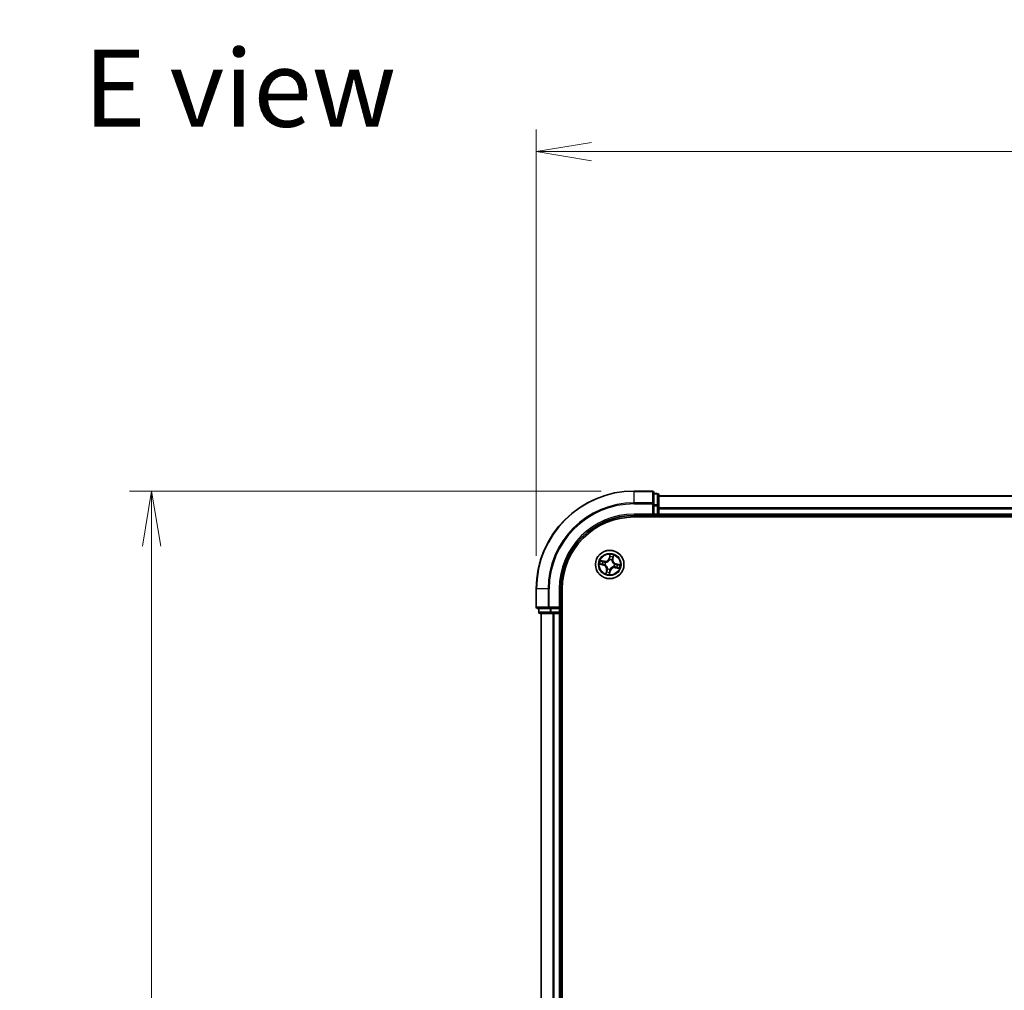
# Model space of a CAD drawing. Units: millimetres. Extents: x 0 to 5915, y 0 to 1264.
# Drawn here: x 638 to 839, y 846 to 1044 of the extents above; entities that cross this region are included whole.
import ezdxf

# ---------------------------------------------------------------- set-up
doc = ezdxf.new("R2010")
doc.units = ezdxf.units.MM
for name, color, linetype, lineweight in [('Dimension (ISO)', 7, 'Continuous', 18), ('Dimension (ISO) @ 1', 7, 'Continuous', 18), ('Symbol (ISO)', 7, 'Continuous', 18), ('Visible (ISO)', 7, 'Continuous', 35), ('Visible Narrow (ISO)', 7, 'Continuous', 25)]:
    doc.layers.add(name, color=color, linetype=linetype, lineweight=lineweight)
doc.styles.add('Note Text (TK)', font='MS PGothic.ttf')
doc.dimstyles.new('Default - Method 1b (TK)', dxfattribs={"dimscale": 0.5, "dimtxt": 2.5, "dimasz": 2.5, "dimexe": 1, "dimexo": 1.5, "dimgap": 1, "dimtad": 1, "dimrnd": 1e-08, "dimdsep": 46, "dimtxsty": 'Note Text (TK)', "dimblk": 'OPEN', "dimcen": 0.09, "dimdle": 5, "dimclrd": 100, "dimclre": 100, "dimclrt": 7, "dimadec": 1, "dimazin": 1, "dimtfac": 1, "dimtmove": 0, "dimatfit": 3, "dimldrblk": 'OPEN', "dimfxl": 0, "dimtolj": 1, "dimlwd": -1, "dimlwe": -1, "dimarcsym": 0})

# ---------------------------------------------------------------- blocks, each defined once
blk = doc.blocks.new('_Open')
at = {"color": 0, "linetype": 'ByBlock', "lineweight": -2}
for p, q in [((-1, 0.167), (0, 0)), ((-1, -0.167), (0, 0)), ((0, 0), (-1, 0))]:
    blk.add_line(p, q, dxfattribs=at)
blk = doc.blocks.new('*D47')
at = {"layer": 'Defpoints', "color": 0, "transparency": 16777216}
for p in [(763.11, 948.27), (664.64, 648.27), (763.11, 648.27)]:
    blk.add_point(p, dxfattribs=at)
at = {"layer": 'Dimension (ISO)', "color": 100, "transparency": 16777216}
for p, q in [((756.36, 948.27), (660.14, 948.27)), ((664.64, 937.02), (664.64, 659.52)), ((756.36, 648.27), (660.14, 648.27))]:
    blk.add_line(p, q, dxfattribs=at)
at = {"layer": 'Dimension (ISO)', "color": 100, "transparency": 16777216, "xscale": 11.25, "yscale": 11.25, "zscale": 11.25}
for p, rotation in [((664.64, 948.27), 90), ((664.64, 648.27), 270)]:
    blk.add_blockref('_Open', p, dxfattribs=dict(at, rotation=rotation))
at = {"layer": 'Dimension (ISO)', "color": 7, "transparency": 16777216, "insert": (654.51, 766.44), "char_height": 11.25, "attachment_point": 4, "rotation": 90, "style": 'Note Text (TK)'}
blk.add_mtext('\\A1;\\fMS PGothic|b0|i0;{\\H11.2050;300 ±0.5}', dxfattribs=at)
blk = doc.blocks.new('*D48')
at = {"layer": 'Defpoints', "color": 0, "transparency": 16777216}
for p in [(1043.11, 1017.55), (743.11, 928.27), (1043.11, 928.27)]:
    blk.add_point(p, dxfattribs=at)
at = {"layer": 'Dimension (ISO)', "color": 100, "transparency": 16777216}
for p, q in [((743.11, 935.02), (743.11, 1022.05)), ((1043.11, 935.02), (1043.11, 1022.05)), ((754.36, 1017.55), (1031.86, 1017.55))]:
    blk.add_line(p, q, dxfattribs=at)
at = {"layer": 'Dimension (ISO)', "color": 100, "transparency": 16777216, "xscale": 11.25, "yscale": 11.25, "zscale": 11.25, "rotation": 180}
blk.add_blockref('_Open', (743.11, 1017.55), dxfattribs=at)
at = {"layer": 'Dimension (ISO)', "color": 100, "transparency": 16777216, "xscale": 11.25, "yscale": 11.25, "zscale": 11.25}
blk.add_blockref('_Open', (1043.11, 1017.55), dxfattribs=at)
at = {"layer": 'Dimension (ISO)', "color": 7, "transparency": 16777216, "insert": (861.28, 1027.69), "char_height": 11.25, "attachment_point": 4, "style": 'Note Text (TK)'}
blk.add_mtext('\\A1;\\fMS PGothic|b0|i0;{\\H11.2050;300 ±0.5}', dxfattribs=at)

msp = doc.modelspace()

# ---------------------------------------------------------------- linework, layer by layer
at = {"layer": 'Visible (ISO)'}
for p, q in [((766.8139, 948.27321), (763.1139, 948.27321)), ((767.1139, 945.63269), (767.1139, 947.97321)), ((767.8139, 947.77321), (767.1139, 947.77321)), ((768.1139, 945.23184), (768.1139, 947.47321)), ((1018.1139, 947.27321), (768.1139, 947.27321)), ((767.1139, 945.23184), (767.1139, 945.63269)), ((767.1139, 945.23184), (767.1139, 943.57321)), ((768.1139, 944.8563), (768.1139, 945.23184)), ((768.1139, 944.63269), (768.1139, 944.8563)), ((768.1139, 943.57321), (768.1139, 944.63269)), ((763.1139, 943.27321), (767.1139, 943.27321)), ((763.1139, 942.97321), (1023.1139, 942.97321)), ((766.8139, 943.57321), (767.1139, 943.27321)), ((767.1139, 943.27321), (767.1139, 943.57321)), ((767.1139, 943.27321), (767.8139, 943.27321)), ((768.1139, 943.27321), (768.1139, 943.57321)), ((768.1139, 943.27321), (1018.1139, 943.27321)), ((768.1139, 942.97321), (768.1139, 943.27321)), ((743.1139, 928.27321), (743.1139, 924.57321)), ((748.1139, 924.27321), (748.1139, 928.27321)), ((748.4139, 668.27321), (748.4139, 928.27321)), ((743.4139, 924.27321), (745.75441, 924.27321)), ((743.6139, 924.27321), (743.6139, 923.57321)), ((745.75441, 924.27321), (746.15526, 924.27321)), ((747.8139, 924.27321), (746.15526, 924.27321)), ((748.1139, 924.27321), (747.8139, 924.57321)), ((747.8139, 924.27321), (748.1139, 924.27321)), ((748.1139, 923.57321), (748.1139, 924.27321)), ((743.9139, 923.27321), (746.15526, 923.27321)), ((744.1139, 923.27321), (744.1139, 673.27321)), ((746.15526, 923.27321), (746.5308, 923.27321)), ((746.5308, 923.27321), (746.75441, 923.27321)), ((746.75441, 923.27321), (747.8139, 923.27321)), ((747.8139, 923.27321), (748.1139, 923.27321)), ((748.1139, 673.27321), (748.1139, 923.27321)), ((748.1139, 923.27321), (748.4139, 923.27321))]:
    msp.add_line(p, q, dxfattribs=at)
msp.add_circle((758.1139, 933.27321), 2.9, dxfattribs=at)
for centre, radius, start, end in [((763.1139, 928.27321), 20, 90, 180), ((766.8139, 947.97321), 0.3, 0, 90), ((767.8139, 947.47321), 0.3, 0, 90), ((763.1139, 928.27321), 15, 90, 180), ((763.1139, 928.27321), 14.7, 90, 180), ((767.8139, 943.57321), 0.3, 270, 0), ((743.4139, 924.57321), 0.3, 180, 270), ((743.9139, 923.57321), 0.3, 180, 270), ((747.8139, 923.57321), 0.3, 270, 0)]:
    msp.add_arc(centre, radius, start, end, dxfattribs=at)
at = {"layer": 'Visible Narrow (ISO)'}
for p, q in [((763.1139, 948.20367), (763.1139, 948.27321)), ((763.1139, 948.20367), (766.8139, 948.20367)), ((763.1139, 945.86316), (763.1139, 948.20367)), ((766.8139, 948.20367), (766.8139, 948.27321)), ((766.8139, 948.20367), (766.8139, 945.86316)), ((767.1139, 947.70367), (767.8139, 947.70367)), ((767.8139, 947.70367), (767.8139, 947.77321)), ((767.8139, 947.70367), (767.8139, 945.46231)), ((768.1139, 947.20367), (1018.1139, 947.20367)), ((766.8139, 945.86316), (763.1139, 945.86316)), ((763.1139, 945.86316), (763.1139, 945.63269)), ((763.1139, 945.63269), (766.8139, 945.63269)), ((766.8139, 945.63269), (766.8139, 945.86316)), ((766.8139, 945.63269), (766.8139, 943.57321)), ((766.8139, 945.63269), (767.1139, 945.63269)), ((767.8139, 945.46231), (767.1139, 945.46231)), ((767.1139, 945.23184), (767.8139, 945.23184)), ((767.8139, 945.23184), (767.8139, 945.46231)), ((767.8139, 945.23184), (767.8139, 943.57321)), ((767.8139, 945.23184), (768.1139, 945.23184)), ((1018.1139, 944.86316), (768.1139, 944.86316)), ((768.1139, 944.63269), (1018.1139, 944.63269)), ((763.1139, 943.57321), (763.1139, 943.27321)), ((766.8139, 943.57321), (763.1139, 943.57321)), ((767.8139, 943.57321), (767.1139, 943.57321)), ((767.8139, 943.27321), (767.8139, 943.57321)), ((767.8139, 943.57321), (768.1139, 943.57321)), ((767.8139, 943.27321), (767.8139, 942.97321)), ((1018.1139, 943.57321), (768.1139, 943.57321)), ((756.98369, 933.93004), (756.21878, 934.08092)), ((758.15823, 935.33279), (757.98075, 934.57362)), ((758.02925, 934.56228), (757.98075, 934.57362)), ((758.02925, 934.56228), (758.14083, 935.03954)), ((758.02925, 934.56228), (758.09999, 934.54574)), ((758.07119, 934.21973), (758.07023, 934.24102)), ((758.55222, 934.13717), (758.54258, 934.11816)), ((758.72186, 934.41305), (758.65059, 934.42711)), ((758.81671, 934.89392), (758.72186, 934.41305)), ((758.72186, 934.41305), (758.77073, 934.40342)), ((758.77073, 934.40342), (758.92161, 935.16832)), ((756.05431, 933.31754), (756.81348, 933.14006)), ((756.82482, 933.18856), (756.34756, 933.30014)), ((756.49318, 933.97602), (756.97405, 933.88117)), ((756.82482, 933.18856), (756.81348, 933.14006)), ((756.82482, 933.18856), (756.84136, 933.2593)), ((756.97405, 933.88117), (756.95999, 933.8099)), ((756.97405, 933.88117), (756.98369, 933.93004)), ((757.16738, 933.2305), (757.14608, 933.22954)), ((757.24993, 933.71153), (757.26894, 933.70189)), ((757.45707, 932.143), (757.30618, 931.37809)), ((757.41108, 931.65249), (757.50593, 932.13336)), ((757.50593, 932.13336), (757.45707, 932.143)), ((757.50593, 932.13336), (757.5772, 932.1193)), ((757.67557, 932.40924), (757.68521, 932.42825)), ((758.1566, 932.32668), (758.15756, 932.30539)), ((758.97786, 932.83488), (758.95886, 932.84452)), ((759.06042, 933.31591), (759.08171, 933.31687)), ((759.25375, 932.66524), (759.24411, 932.61637)), ((759.24411, 932.61637), (760.00901, 932.46549)), ((759.25375, 932.66524), (759.2678, 932.73651)), ((759.73461, 932.57039), (759.25375, 932.66524)), ((759.40297, 933.35785), (759.38643, 933.28711)), ((759.40297, 933.35785), (759.41431, 933.40635)), ((759.40297, 933.35785), (759.88023, 933.24627)), ((760.17348, 933.22887), (759.41431, 933.40635)), ((758.06956, 931.21362), (758.24704, 931.97279)), ((758.19854, 931.98413), (758.08696, 931.50687)), ((758.19854, 931.98413), (758.12781, 932.00067)), ((758.19854, 931.98413), (758.24704, 931.97279)), ((743.18343, 928.27321), (743.1139, 928.27321)), ((743.18343, 924.57321), (743.18343, 928.27321)), ((745.52394, 928.27321), (743.18343, 928.27321)), ((745.52394, 928.27321), (745.52394, 924.57321)), ((745.52394, 928.27321), (745.75441, 928.27321)), ((745.75441, 924.57321), (745.75441, 928.27321)), ((747.8139, 928.27321), (748.1139, 928.27321)), ((747.8139, 928.27321), (747.8139, 924.57321)), ((743.1139, 924.57321), (743.18343, 924.57321)), ((745.52394, 924.57321), (743.18343, 924.57321)), ((743.68343, 923.57321), (743.68343, 924.27321)), ((745.52394, 924.57321), (745.75441, 924.57321)), ((747.8139, 924.57321), (745.75441, 924.57321)), ((745.75441, 924.27321), (745.75441, 924.57321)), ((745.9248, 924.27321), (745.9248, 923.57321)), ((746.15526, 923.57321), (746.15526, 924.27321)), ((747.8139, 924.27321), (747.8139, 923.57321)), ((743.6139, 923.57321), (743.68343, 923.57321)), ((745.9248, 923.57321), (743.68343, 923.57321)), ((744.18343, 673.27321), (744.18343, 923.27321)), ((745.9248, 923.57321), (746.15526, 923.57321)), ((747.8139, 923.57321), (746.15526, 923.57321)), ((746.15526, 923.27321), (746.15526, 923.57321)), ((746.52394, 923.27321), (746.52394, 673.27321)), ((746.75441, 673.27321), (746.75441, 923.27321)), ((747.8139, 923.57321), (748.1139, 923.57321)), ((747.8139, 923.27321), (747.8139, 923.57321)), ((747.8139, 923.27321), (747.8139, 673.27321)), ((748.4139, 923.57321), (748.1139, 923.57321))]:
    msp.add_line(p, q, dxfattribs=at)
for radius in [2.86769, 2.30915, 2.14146]:
    msp.add_circle((758.1139, 933.27321), radius, dxfattribs=at)
for centre, radius, start, end in [((763.1139, 928.27321), 19.93047, 90, 180), ((763.1139, 928.27321), 17.58995, 90, 180), ((763.1139, 928.27321), 17.35949, 90, 180), ((763.1139, 928.27321), 15.3, 90, 180), ((758.1139, 933.27321), 2.06006, 156.9159237, 178.7667603), ((757.14899, 934.76807), 0.90399, 258.841342, 346.841342), ((757.14899, 934.76807), 0.85418, 258.841342, 346.841342), ((758.1139, 933.27321), 0.9688, 63.099386, 92.5832979), ((758.1139, 933.27321), 0.94748, 63.099386, 92.5832979), ((758.1139, 933.27321), 2.06006, 66.9159237, 88.7667603), ((758.1139, 933.27321), 1.61218, 67.5338211, 88.1488628), ((759.60876, 934.23811), 0.90399, 168.841342, 256.841342), ((759.60876, 934.23811), 0.85418, 168.841342, 256.841342), ((758.1139, 933.27321), 1.61218, 157.5338211, 178.1488628), ((756.61903, 932.3083), 0.85418, 348.841342, 76.841342), ((756.61903, 932.3083), 0.90399, 348.841342, 76.841342), ((758.1139, 933.27321), 0.9688, 153.099386, 182.5832979), ((758.1139, 933.27321), 0.94748, 153.099386, 182.5832979), ((758.1139, 933.27321), 0.9688, 243.099386, 272.5832979), ((758.1139, 933.27321), 0.94748, 243.099386, 272.5832979), ((759.0788, 931.77834), 0.90399, 78.841342, 166.841342), ((759.0788, 931.77834), 0.85418, 78.841342, 166.841342), ((758.1139, 933.27321), 0.94748, 333.099386, 2.5832979), ((758.1139, 933.27321), 0.9688, 333.099386, 2.5832979), ((758.1139, 933.27321), 1.61218, 337.5338211, 358.1488628), ((758.1139, 933.27321), 2.06006, 336.9159237, 358.7667603), ((758.1139, 933.27321), 2.06006, 246.9159237, 268.7667603), ((758.1139, 933.27321), 1.61218, 247.5338211, 268.1488628)]:
    msp.add_arc(centre, radius, start, end, dxfattribs=at)
for centre, major_axis, ratio, start_param, end_param in [((766.8139, 947.97321), (0.3, 0), 0.76822128, 0, 1.570796327), ((767.8139, 947.47321), (0.3, 0), 0.76822128, 0, 1.570796327), ((766.8139, 945.63269), (0.3, 0), 0.76822128, 0, 1.570796327), ((767.8139, 945.23184), (0.3, 0), 0.76822128, 0, 1.570796327), ((758.07225, 934.19628), (-0.04616, 0.01921), 0.876846415, 5.103283132, 6.100893958), ((758.07225, 934.19628), (-0.04351, 0.02463), 0.410701226, 4.964497834, 6.187449516), ((758.14849, 934.5344), (-0.04993, 0.00262), 0.895720538, 4.734837657, 6.085883608), ((758.16453, 934.83977), (-0.04993, 0.00262), 0.895740182, 4.730442692, 6.085865813), ((758.18933, 935.0282), (-0.04926, 0.00857), 0.548506655, 4.783578405, 6.178760573), ((758.53196, 934.09723), (0.04979, 0.00453), 0.410701227, 0.095735791, 1.318687473), ((758.53196, 934.09723), (0.04998, -0.00151), 0.876846413, 0.18229136, 1.179902186), ((758.60172, 934.43675), (0.04658, -0.01817), 0.895720538, 0.197301699, 1.54834765), ((758.71285, 934.72164), (0.04658, -0.01817), 0.895740182, 0.197319494, 1.552742616), ((758.76784, 934.90356), (0.04842, -0.01248), 0.548506655, 0.104424734, 1.499606902), ((756.3589, 933.34864), (-0.00857, -0.04926), 0.548506655, 4.783578405, 6.178760573), ((756.48354, 933.92715), (0.01248, 0.04842), 0.548506655, 0.104424734, 1.499606902), ((756.54733, 933.32384), (-0.00262, -0.04993), 0.895740182, 4.730442692, 6.085865813), ((756.66547, 933.87216), (0.01817, 0.04658), 0.895740182, 0.197319494, 1.552742616), ((756.8527, 933.3078), (-0.00262, -0.04993), 0.895720538, 4.734837657, 6.085883608), ((756.95035, 933.76103), (0.01817, 0.04658), 0.895720538, 0.197301699, 1.54834765), ((757.19083, 933.23156), (-0.01921, -0.04616), 0.876846415, 5.103283132, 6.100893958), ((757.19083, 933.23156), (-0.02463, -0.04351), 0.410701226, 4.964497834, 6.187449516), ((757.28987, 933.69127), (0.00151, 0.04998), 0.876846413, 0.18229136, 1.179902186), ((757.28987, 933.69127), (-0.00453, 0.04979), 0.410701227, 0.095735791, 1.318687473), ((757.62607, 932.10966), (-0.04658, 0.01817), 0.895720538, 0.197301699, 1.54834765), ((757.69583, 932.44918), (-0.04998, 0.00151), 0.876846413, 0.18229136, 1.179902186), ((757.69583, 932.44918), (-0.04979, -0.00453), 0.410701227, 0.095735791, 1.318687473), ((758.15554, 932.35013), (0.04351, -0.02463), 0.410701226, 4.964497834, 6.187449516), ((758.15554, 932.35013), (0.04616, -0.01921), 0.876846415, 5.103283132, 6.100893958), ((758.93792, 932.85514), (0.00453, -0.04979), 0.410701227, 0.095735791, 1.318687473), ((758.93792, 932.85514), (-0.00151, -0.04998), 0.876846413, 0.18229136, 1.179902186), ((759.03697, 933.31485), (0.02463, 0.04351), 0.410701226, 4.964497834, 6.187449516), ((759.03697, 933.31485), (0.01921, 0.04616), 0.876846415, 5.103283132, 6.100893958), ((759.27744, 932.78538), (-0.01817, -0.04658), 0.895720538, 0.197301699, 1.54834765), ((759.37509, 933.23861), (0.00262, 0.04993), 0.895720538, 4.734837657, 6.085883608), ((759.56233, 932.67425), (-0.01817, -0.04658), 0.895740182, 0.197319494, 1.552742616), ((759.68047, 933.22257), (0.00262, 0.04993), 0.895740182, 4.730442692, 6.085865813), ((759.74425, 932.61926), (-0.01248, -0.04842), 0.548506655, 0.104424734, 1.499606902), ((759.86889, 933.19777), (0.00857, 0.04926), 0.548506655, 4.783578405, 6.178760573), ((757.45995, 931.64285), (-0.04842, 0.01248), 0.548506655, 0.104424734, 1.499606902), ((757.51494, 931.82478), (-0.04658, 0.01817), 0.895740182, 0.197319494, 1.552742616), ((758.03846, 931.51821), (0.04926, -0.00857), 0.548506655, 4.783578405, 6.178760573), ((758.06327, 931.70664), (0.04993, -0.00262), 0.895740182, 4.730442692, 6.085865813), ((758.0793, 932.01201), (0.04993, -0.00262), 0.895720538, 4.734837657, 6.085883608), ((743.4139, 924.57321), (0, -0.3), 0.76822128, 4.71238898, 6.283185307), ((745.75441, 924.57321), (0, -0.3), 0.76822128, 4.71238898, 6.283185307), ((743.9139, 923.57321), (0, -0.3), 0.76822128, 4.71238898, 6.283185307), ((746.15526, 923.57321), (0, -0.3), 0.76822128, 4.71238898, 6.283185307)]:
    msp.add_ellipse(centre, major_axis=major_axis, ratio=ratio, start_param=start_param, end_param=end_param, dxfattribs=at)
for points, knots in [([(756.49318, 933.97602), (756.47037, 933.98121), (756.44693, 933.98826), (756.38555, 934.00927), (756.34754, 934.02473), (756.27894, 934.05408), (756.24871, 934.06757), (756.21878, 934.08092)], [-0.03205597372, -0.03205597372, -0.03205597372, -0.03205597372, -0.02365018994, -0.02365018994, -0.0102009359, -0.0102009359, 0.00033832945, 0.00033832945, 0.00033832945, 0.00033832945]), ([(756.21878, 934.08092), (756.24443, 934.06162), (756.27033, 934.0421), (756.32936, 934.00013), (756.36226, 933.9784), (756.41631, 933.95099), (756.4372, 933.94244), (756.45794, 933.93742)], [-0.00033832945, -0.00033832945, -0.00033832945, -0.00033832945, 0.0102009359, 0.0102009359, 0.02365018994, 0.02365018994, 0.03205597372, 0.03205597372, 0.03205597372, 0.03205597372]), ([(757.26894, 933.70189), (757.28556, 933.70359), (757.30223, 933.70571), (757.40378, 933.7212), (757.4899, 933.74528), (757.62831, 933.80534), (757.6811, 933.83351), (757.73131, 933.86592), (757.78152, 933.89833), (757.82893, 933.93484), (757.94066, 934.03624), (757.99807, 934.10479), (758.054, 934.19096), (758.0628, 934.20528), (758.07119, 934.21973)], [-0.1748660129, -0.1748660129, -0.1748660129, -0.1748660129, -0.1694049504, -0.1694049504, -0.1416740768, -0.1416740768, -0.1243422808, -0.1243422808, -0.1243422808, -0.1070104848, -0.1070104848, -0.0792796113, -0.0792796113, -0.0738185488, -0.0738185488, -0.0738185488, -0.0738185488]), ([(758.0299, 934.2225), (758.02213, 934.20871), (758.014, 934.19504), (757.96231, 934.11285), (757.90949, 934.04755), (757.80689, 933.95203), (757.76337, 933.91796), (757.71703, 933.88805), (757.67069, 933.85814), (757.62172, 933.83251), (757.49243, 933.77834), (757.41117, 933.7571), (757.31498, 933.74385), (757.29918, 933.74206), (757.28341, 933.74066)], [0.0738185488, 0.0738185488, 0.0738185488, 0.0738185488, 0.0792796113, 0.0792796113, 0.1070104848, 0.1070104848, 0.1243422808, 0.1243422808, 0.1243422808, 0.1416740768, 0.1416740768, 0.1694049504, 0.1694049504, 0.1748660128, 0.1748660128, 0.1748660128, 0.1748660128]), ([(758.09999, 934.54574), (758.09696, 934.47643), (758.08676, 934.40734), (758.05835, 934.29976), (758.04569, 934.26127), (758.0299, 934.2225)], [0, 0, 0, 0, 0.04912062725, 0.04912062725, 0.07646536039, 0.07646536039, 0.07646536039, 0.07646536039]), ([(758.07023, 934.24102), (758.08796, 934.28151), (758.10218, 934.32171), (758.13418, 934.43417), (758.14583, 934.50648), (758.14972, 934.57917)], [-0.07646536035, -0.07646536035, -0.07646536035, -0.07646536035, -0.04912062725, -0.04912062725, 0, 0, 0, 0]), ([(758.11603, 934.85111), (758.11335, 934.80022), (758.11068, 934.74933), (758.10533, 934.64754), (758.10266, 934.59664), (758.09999, 934.54574)], [0, 0, 0, 0, 0.03438992711, 0.03438992711, 0.06877985423, 0.06877985423, 0.06877985423, 0.06877985423]), ([(758.14083, 935.03954), (758.13391, 934.99975), (758.12824, 934.96329), (758.11986, 934.89969), (758.11715, 934.87256), (758.11603, 934.85111)], [0, 0, 0, 0, 0.01449142296, 0.01449142296, 0.02898284593, 0.02898284593, 0.02898284593, 0.02898284593]), ([(758.15823, 935.33279), (758.15811, 935.3059), (758.15797, 935.27879), (758.15718, 935.22586), (758.15654, 935.20006), (758.15405, 935.14582), (758.15206, 935.11743), (758.1467, 935.07257), (758.14413, 935.05573), (758.14083, 935.03954)], [-0.03239430317, -0.03239430317, -0.03239430317, -0.03239430317, -0.02374498793, -0.02374498793, -0.01542850005, -0.01542850005, -0.00593403848, -0.00593403848, 0, 0, 0, 0]), ([(758.14972, 934.57917), (758.15244, 934.63007), (758.15515, 934.68097), (758.16057, 934.78275), (758.16327, 934.83365), (758.16597, 934.88454)], [-0.06877985423, -0.06877985423, -0.06877985423, -0.06877985423, -0.03438992711, -0.03438992711, 0, 0, 0, 0]), ([(758.19052, 935.05576), (758.19332, 935.07057), (758.19453, 935.08615), (758.19483, 935.12797), (758.19226, 935.15473), (758.18481, 935.20614), (758.18021, 935.2307), (758.16983, 935.28118), (758.164, 935.30709), (758.15823, 935.33279)], [0, 0, 0, 0, 0.00593403848, 0.00593403848, 0.01542850005, 0.01542850005, 0.02374498793, 0.02374498793, 0.03239430317, 0.03239430317, 0.03239430317, 0.03239430317]), ([(758.16597, 934.88454), (758.16705, 934.90403), (758.16973, 934.92869), (758.17804, 934.98648), (758.18367, 935.01961), (758.19052, 935.05576)], [-0.02898284593, -0.02898284593, -0.02898284593, -0.02898284593, -0.01449142296, -0.01449142296, 0, 0, 0, 0]), ([(758.54258, 934.11816), (758.54428, 934.10154), (758.5464, 934.08487), (758.56189, 933.98332), (758.58597, 933.89721), (758.64603, 933.75879), (758.6742, 933.706), (758.70661, 933.65579), (758.73902, 933.60558), (758.77553, 933.55817), (758.87693, 933.44644), (758.94549, 933.38903), (759.03165, 933.3331), (759.04597, 933.32431), (759.06042, 933.31591)], [-0.1748660129, -0.1748660129, -0.1748660129, -0.1748660129, -0.1694049504, -0.1694049504, -0.1416740768, -0.1416740768, -0.1243422808, -0.1243422808, -0.1243422808, -0.1070104848, -0.1070104848, -0.0792796113, -0.0792796113, -0.0738185488, -0.0738185488, -0.0738185488, -0.0738185488]), ([(758.61904, 934.47806), (758.59264, 934.41021), (758.57348, 934.33952), (758.55634, 934.22386), (758.55274, 934.18138), (758.55222, 934.13717)], [-0.09824125451, -0.09824125451, -0.09824125451, -0.09824125451, -0.04912062725, -0.04912062725, -0.02177589412, -0.02177589412, -0.02177589412, -0.02177589412]), ([(758.58135, 934.10369), (758.58293, 934.14552), (758.58724, 934.18581), (758.60565, 934.29555), (758.62481, 934.3627), (758.65059, 934.42711)], [0.02177589412, 0.02177589412, 0.02177589412, 0.02177589412, 0.04912062725, 0.04912062725, 0.09824125451, 0.09824125451, 0.09824125451, 0.09824125451]), ([(759.06319, 933.3572), (759.04941, 933.36497), (759.03574, 933.37311), (758.95354, 933.4248), (758.88824, 933.47761), (758.79272, 933.58021), (758.75865, 933.62374), (758.72874, 933.67007), (758.69883, 933.71641), (758.6732, 933.76538), (758.61903, 933.89468), (758.59779, 933.97593), (758.58454, 934.07212), (758.58275, 934.08793), (758.58135, 934.10369)], [0.0738185488, 0.0738185488, 0.0738185488, 0.0738185488, 0.0792796113, 0.0792796113, 0.1070104848, 0.1070104848, 0.1243422808, 0.1243422808, 0.1243422808, 0.1416740768, 0.1416740768, 0.1694049504, 0.1694049504, 0.1748660128, 0.1748660128, 0.1748660128, 0.1748660128]), ([(758.72997, 934.76302), (758.71148, 934.71554), (758.69298, 934.66804), (758.65601, 934.57306), (758.63752, 934.52556), (758.61904, 934.47806)], [-0.06877985423, -0.06877985423, -0.06877985423, -0.06877985423, -0.03438992711, -0.03438992711, 0, 0, 0, 0]), ([(758.65059, 934.42711), (758.66911, 934.4746), (758.68763, 934.52208), (758.72468, 934.61704), (758.7432, 934.66452), (758.76172, 934.712)], [0, 0, 0, 0, 0.03438992711, 0.03438992711, 0.06877985423, 0.06877985423, 0.06877985423, 0.06877985423]), ([(758.77811, 934.92916), (758.76952, 934.89363), (758.76106, 934.86131), (758.74483, 934.80511), (758.73706, 934.78135), (758.72997, 934.76302)], [-0.02898284593, -0.02898284593, -0.02898284593, -0.02898284593, -0.01458506341, -0.01458506341, 0, 0, 0, 0]), ([(758.76172, 934.712), (758.76958, 934.73213), (758.77834, 934.75818), (758.79691, 934.81971), (758.8067, 934.85506), (758.81671, 934.89392)], [0, 0, 0, 0, 0.01458506341, 0.01458506341, 0.02898284593, 0.02898284593, 0.02898284593, 0.02898284593]), ([(758.92161, 935.16832), (758.90231, 935.14267), (758.88279, 935.11677), (758.84082, 935.05774), (758.81909, 935.02484), (758.79168, 934.97079), (758.78313, 934.94991), (758.77811, 934.92916)], [-0.00033832945, -0.00033832945, -0.00033832945, -0.00033832945, 0.0102009359, 0.0102009359, 0.02365018994, 0.02365018994, 0.03205597372, 0.03205597372, 0.03205597372, 0.03205597372]), ([(758.81671, 934.89392), (758.8219, 934.91674), (758.82895, 934.94018), (758.84996, 935.00155), (758.86542, 935.03957), (758.89477, 935.10816), (758.90826, 935.13839), (758.92161, 935.16832)], [-0.03205597372, -0.03205597372, -0.03205597372, -0.03205597372, -0.02365018994, -0.02365018994, -0.0102009359, -0.0102009359, 0.00033832945, 0.00033832945, 0.00033832945, 0.00033832945]), ([(756.33134, 933.34982), (756.31654, 933.35263), (756.30095, 933.35384), (756.25913, 933.35414), (756.23237, 933.35157), (756.18097, 933.34412), (756.15641, 933.33952), (756.10593, 933.32914), (756.08001, 933.32331), (756.05431, 933.31754)], [0, 0, 0, 0, 0.00593403848, 0.00593403848, 0.01542850005, 0.01542850005, 0.02374498793, 0.02374498793, 0.03239430317, 0.03239430317, 0.03239430317, 0.03239430317]), ([(756.05431, 933.31754), (756.0812, 933.31741), (756.10832, 933.31728), (756.16124, 933.31649), (756.18704, 933.31585), (756.24128, 933.31336), (756.26967, 933.31137), (756.31453, 933.30601), (756.33138, 933.30343), (756.34756, 933.30014)], [-0.03239430317, -0.03239430317, -0.03239430317, -0.03239430317, -0.02374498793, -0.02374498793, -0.01542850005, -0.01542850005, -0.00593403848, -0.00593403848, 0, 0, 0, 0]), ([(756.50256, 933.32528), (756.48307, 933.32636), (756.45841, 933.32904), (756.40062, 933.33735), (756.36749, 933.34298), (756.33134, 933.34982)], [-0.02898284593, -0.02898284593, -0.02898284593, -0.02898284593, -0.01449142296, -0.01449142296, 0, 0, 0, 0]), ([(756.34756, 933.30014), (756.38735, 933.29322), (756.42382, 933.28755), (756.48742, 933.27917), (756.51454, 933.27646), (756.53599, 933.27533)], [0, 0, 0, 0, 0.01449142296, 0.01449142296, 0.02898284593, 0.02898284593, 0.02898284593, 0.02898284593]), ([(756.45794, 933.93742), (756.49347, 933.92883), (756.52579, 933.92037), (756.58199, 933.90413), (756.60575, 933.89637), (756.62408, 933.88928)], [-0.02898284593, -0.02898284593, -0.02898284593, -0.02898284593, -0.01458506341, -0.01458506341, 0, 0, 0, 0]), ([(756.67511, 933.92103), (756.65497, 933.92889), (756.62893, 933.93765), (756.5674, 933.95622), (756.53204, 933.96601), (756.49318, 933.97602)], [0, 0, 0, 0, 0.01458506341, 0.01458506341, 0.02898284593, 0.02898284593, 0.02898284593, 0.02898284593]), ([(756.80793, 933.30903), (756.75703, 933.31175), (756.70614, 933.31446), (756.60435, 933.31988), (756.55346, 933.32258), (756.50256, 933.32528)], [-0.06877985423, -0.06877985423, -0.06877985423, -0.06877985423, -0.03438992711, -0.03438992711, 0, 0, 0, 0]), ([(756.53599, 933.27533), (756.58688, 933.27266), (756.63778, 933.26999), (756.73957, 933.26464), (756.79046, 933.26197), (756.84136, 933.2593)], [0, 0, 0, 0, 0.03438992711, 0.03438992711, 0.06877985423, 0.06877985423, 0.06877985423, 0.06877985423]), ([(756.62408, 933.88928), (756.67157, 933.87078), (756.71906, 933.85229), (756.81405, 933.81531), (756.86154, 933.79683), (756.90904, 933.77835)], [-0.06877985423, -0.06877985423, -0.06877985423, -0.06877985423, -0.03438992711, -0.03438992711, 0, 0, 0, 0]), ([(756.95999, 933.8099), (756.91251, 933.82842), (756.86502, 933.84694), (756.77006, 933.88399), (756.72258, 933.90251), (756.67511, 933.92103)], [0, 0, 0, 0, 0.03438992711, 0.03438992711, 0.06877985423, 0.06877985423, 0.06877985423, 0.06877985423]), ([(757.14608, 933.22954), (757.10559, 933.24727), (757.06539, 933.26149), (756.95294, 933.29349), (756.88063, 933.30514), (756.80793, 933.30903)], [-0.07646536035, -0.07646536035, -0.07646536035, -0.07646536035, -0.04912062725, -0.04912062725, 0, 0, 0, 0]), ([(756.84136, 933.2593), (756.91067, 933.25627), (756.97976, 933.24607), (757.08734, 933.21766), (757.12583, 933.205), (757.1646, 933.18921)], [0, 0, 0, 0, 0.04912062725, 0.04912062725, 0.07646536039, 0.07646536039, 0.07646536039, 0.07646536039]), ([(756.90904, 933.77835), (756.97689, 933.75195), (757.04758, 933.73279), (757.16324, 933.71565), (757.20573, 933.71205), (757.24993, 933.71153)], [-0.09824125451, -0.09824125451, -0.09824125451, -0.09824125451, -0.04912062725, -0.04912062725, -0.02177589412, -0.02177589412, -0.02177589412, -0.02177589412]), ([(757.28341, 933.74066), (757.24158, 933.74224), (757.20129, 933.74654), (757.09155, 933.76496), (757.0244, 933.78411), (756.95999, 933.8099)], [0.02177589412, 0.02177589412, 0.02177589412, 0.02177589412, 0.04912062725, 0.04912062725, 0.09824125451, 0.09824125451, 0.09824125451, 0.09824125451]), ([(757.1646, 933.18921), (757.17839, 933.18144), (757.19206, 933.1733), (757.27426, 933.12162), (757.33955, 933.0688), (757.43507, 932.9662), (757.46915, 932.92267), (757.49905, 932.87634), (757.52896, 932.83), (757.5546, 932.78103), (757.60876, 932.65173), (757.63, 932.57048), (757.64325, 932.47429), (757.64504, 932.45848), (757.64644, 932.44272)], [0.0738185488, 0.0738185488, 0.0738185488, 0.0738185488, 0.0792796113, 0.0792796113, 0.1070104848, 0.1070104848, 0.1243422808, 0.1243422808, 0.1243422808, 0.1416740768, 0.1416740768, 0.1694049504, 0.1694049504, 0.1748660128, 0.1748660128, 0.1748660128, 0.1748660128]), ([(757.68521, 932.42825), (757.68351, 932.44487), (757.68139, 932.46154), (757.66591, 932.56309), (757.64182, 932.6492), (757.58176, 932.78762), (757.55359, 932.84041), (757.52118, 932.89062), (757.48877, 932.94083), (757.45226, 932.98824), (757.35086, 933.09997), (757.28231, 933.15738), (757.19614, 933.21331), (757.18182, 933.2221), (757.16738, 933.2305)], [-0.1748660129, -0.1748660129, -0.1748660129, -0.1748660129, -0.1694049504, -0.1694049504, -0.1416740768, -0.1416740768, -0.1243422808, -0.1243422808, -0.1243422808, -0.1070104848, -0.1070104848, -0.0792796113, -0.0792796113, -0.0738185488, -0.0738185488, -0.0738185488, -0.0738185488]), ([(757.5772, 932.1193), (757.55868, 932.07181), (757.54016, 932.02433), (757.50311, 931.92937), (757.48459, 931.88189), (757.46607, 931.83441)], [0, 0, 0, 0, 0.03438992711, 0.03438992711, 0.06877985423, 0.06877985423, 0.06877985423, 0.06877985423]), ([(757.49782, 931.78339), (757.51632, 931.83088), (757.53481, 931.87837), (757.57179, 931.97336), (757.59027, 932.02085), (757.60875, 932.06835)], [-0.06877985423, -0.06877985423, -0.06877985423, -0.06877985423, -0.03438992711, -0.03438992711, 0, 0, 0, 0]), ([(757.64644, 932.44272), (757.64487, 932.40089), (757.64056, 932.3606), (757.62214, 932.25086), (757.60299, 932.18371), (757.5772, 932.1193)], [0.02177589412, 0.02177589412, 0.02177589412, 0.02177589412, 0.04912062725, 0.04912062725, 0.09824125451, 0.09824125451, 0.09824125451, 0.09824125451]), ([(757.60875, 932.06835), (757.63515, 932.1362), (757.65431, 932.20689), (757.67146, 932.32255), (757.67505, 932.36503), (757.67557, 932.40924)], [-0.09824125451, -0.09824125451, -0.09824125451, -0.09824125451, -0.04912062725, -0.04912062725, -0.02177589412, -0.02177589412, -0.02177589412, -0.02177589412]), ([(758.15756, 932.30539), (758.13983, 932.2649), (758.12561, 932.2247), (758.09361, 932.11224), (758.08196, 932.03993), (758.07808, 931.96724)], [-0.07646536035, -0.07646536035, -0.07646536035, -0.07646536035, -0.04912062725, -0.04912062725, 0, 0, 0, 0]), ([(758.12781, 932.00067), (758.13083, 932.06998), (758.14103, 932.13907), (758.16944, 932.24665), (758.1821, 932.28514), (758.19789, 932.32391)], [0, 0, 0, 0, 0.04912062725, 0.04912062725, 0.07646536039, 0.07646536039, 0.07646536039, 0.07646536039]), ([(758.95886, 932.84452), (758.94223, 932.84282), (758.92556, 932.8407), (758.82401, 932.82522), (758.7379, 932.80113), (758.59948, 932.74107), (758.54669, 932.7129), (758.49648, 932.68049), (758.44627, 932.64808), (758.39886, 932.61157), (758.28713, 932.51017), (758.22972, 932.44162), (758.17379, 932.35545), (758.165, 932.34113), (758.1566, 932.32668)], [-0.1748660129, -0.1748660129, -0.1748660129, -0.1748660129, -0.1694049504, -0.1694049504, -0.1416740768, -0.1416740768, -0.1243422808, -0.1243422808, -0.1243422808, -0.1070104848, -0.1070104848, -0.0792796113, -0.0792796113, -0.0738185488, -0.0738185488, -0.0738185488, -0.0738185488]), ([(758.19789, 932.32391), (758.20566, 932.3377), (758.2138, 932.35137), (758.26549, 932.43357), (758.3183, 932.49886), (758.4209, 932.59438), (758.46443, 932.62845), (758.51076, 932.65836), (758.5571, 932.68827), (758.60608, 932.7139), (758.73537, 932.76807), (758.81662, 932.78931), (758.91281, 932.80256), (758.92862, 932.80435), (758.94438, 932.80575)], [0.0738185488, 0.0738185488, 0.0738185488, 0.0738185488, 0.0792796113, 0.0792796113, 0.1070104848, 0.1070104848, 0.1243422808, 0.1243422808, 0.1243422808, 0.1416740768, 0.1416740768, 0.1694049504, 0.1694049504, 0.1748660128, 0.1748660128, 0.1748660128, 0.1748660128]), ([(758.94438, 932.80575), (758.98621, 932.80417), (759.0265, 932.79987), (759.13624, 932.78145), (759.20339, 932.7623), (759.2678, 932.73651)], [0.02177589412, 0.02177589412, 0.02177589412, 0.02177589412, 0.04912062725, 0.04912062725, 0.09824125451, 0.09824125451, 0.09824125451, 0.09824125451]), ([(759.31875, 932.76806), (759.2509, 932.79446), (759.18021, 932.81362), (759.06456, 932.83076), (759.02207, 932.83436), (758.97786, 932.83488)], [-0.09824125451, -0.09824125451, -0.09824125451, -0.09824125451, -0.04912062725, -0.04912062725, -0.02177589412, -0.02177589412, -0.02177589412, -0.02177589412]), ([(759.38643, 933.28711), (759.31712, 933.29014), (759.24804, 933.30034), (759.14045, 933.32875), (759.10196, 933.34141), (759.06319, 933.3572)], [0, 0, 0, 0, 0.04912062725, 0.04912062725, 0.07646536039, 0.07646536039, 0.07646536039, 0.07646536039]), ([(759.08171, 933.31687), (759.12221, 933.29914), (759.16241, 933.28492), (759.27486, 933.25292), (759.34717, 933.24127), (759.41987, 933.23738)], [-0.07646536035, -0.07646536035, -0.07646536035, -0.07646536035, -0.04912062725, -0.04912062725, 0, 0, 0, 0]), ([(759.2678, 932.73651), (759.31529, 932.71799), (759.36277, 932.69947), (759.45773, 932.66242), (759.50521, 932.6439), (759.55269, 932.62538)], [0, 0, 0, 0, 0.03438992711, 0.03438992711, 0.06877985423, 0.06877985423, 0.06877985423, 0.06877985423]), ([(759.60372, 932.65713), (759.55623, 932.67563), (759.50874, 932.69412), (759.41375, 932.7311), (759.36625, 932.74958), (759.31875, 932.76806)], [-0.06877985423, -0.06877985423, -0.06877985423, -0.06877985423, -0.03438992711, -0.03438992711, 0, 0, 0, 0]), ([(759.6918, 933.27108), (759.64091, 933.27375), (759.59002, 933.27642), (759.48823, 933.28177), (759.43733, 933.28444), (759.38643, 933.28711)], [0, 0, 0, 0, 0.03438992711, 0.03438992711, 0.06877985423, 0.06877985423, 0.06877985423, 0.06877985423]), ([(759.41987, 933.23738), (759.47076, 933.23467), (759.52166, 933.23195), (759.62345, 933.22653), (759.67434, 933.22383), (759.72523, 933.22113)], [-0.06877985423, -0.06877985423, -0.06877985423, -0.06877985423, -0.03438992711, -0.03438992711, 0, 0, 0, 0]), ([(759.55269, 932.62538), (759.57282, 932.61752), (759.59887, 932.60876), (759.6604, 932.59019), (759.69575, 932.5804), (759.73461, 932.57039)], [0, 0, 0, 0, 0.01458506341, 0.01458506341, 0.02898284593, 0.02898284593, 0.02898284593, 0.02898284593]), ([(759.76985, 932.60899), (759.73432, 932.61758), (759.702, 932.62604), (759.6458, 932.64228), (759.62204, 932.65004), (759.60372, 932.65713)], [-0.02898284593, -0.02898284593, -0.02898284593, -0.02898284593, -0.01458506341, -0.01458506341, 0, 0, 0, 0]), ([(759.88023, 933.24627), (759.84044, 933.2532), (759.80398, 933.25886), (759.74038, 933.26724), (759.71325, 933.26995), (759.6918, 933.27108)], [0, 0, 0, 0, 0.01449142296, 0.01449142296, 0.02898284593, 0.02898284593, 0.02898284593, 0.02898284593]), ([(759.72523, 933.22113), (759.74473, 933.22005), (759.76938, 933.21737), (759.82717, 933.20906), (759.8603, 933.20343), (759.89645, 933.19659)], [-0.02898284593, -0.02898284593, -0.02898284593, -0.02898284593, -0.01449142296, -0.01449142296, 0, 0, 0, 0]), ([(759.73461, 932.57039), (759.75743, 932.5652), (759.78087, 932.55815), (759.84224, 932.53714), (759.88026, 932.52168), (759.94885, 932.49233), (759.97908, 932.47884), (760.00901, 932.46549)], [-0.03205597372, -0.03205597372, -0.03205597372, -0.03205597372, -0.02365018994, -0.02365018994, -0.0102009359, -0.0102009359, 0.00033832945, 0.00033832945, 0.00033832945, 0.00033832945]), ([(760.00901, 932.46549), (759.98336, 932.48479), (759.95747, 932.50432), (759.89843, 932.54628), (759.86554, 932.56802), (759.81148, 932.59542), (759.7906, 932.60397), (759.76985, 932.60899)], [-0.00033832945, -0.00033832945, -0.00033832945, -0.00033832945, 0.0102009359, 0.0102009359, 0.02365018994, 0.02365018994, 0.03205597372, 0.03205597372, 0.03205597372, 0.03205597372]), ([(760.17348, 933.22887), (760.14659, 933.229), (760.11948, 933.22913), (760.06655, 933.22993), (760.04075, 933.23056), (759.98651, 933.23305), (759.95812, 933.23504), (759.91326, 933.2404), (759.89642, 933.24298), (759.88023, 933.24627)], [-0.03239430317, -0.03239430317, -0.03239430317, -0.03239430317, -0.02374498793, -0.02374498793, -0.01542850005, -0.01542850005, -0.00593403848, -0.00593403848, 0, 0, 0, 0]), ([(759.89645, 933.19659), (759.91126, 933.19378), (759.92684, 933.19257), (759.96866, 933.19227), (759.99542, 933.19484), (760.04683, 933.20229), (760.07139, 933.20689), (760.12187, 933.21727), (760.14778, 933.2231), (760.17348, 933.22887)], [0, 0, 0, 0, 0.00593403848, 0.00593403848, 0.01542850005, 0.01542850005, 0.02374498793, 0.02374498793, 0.03239430317, 0.03239430317, 0.03239430317, 0.03239430317]), ([(757.41108, 931.65249), (757.40589, 931.62967), (757.39885, 931.60623), (757.37783, 931.54486), (757.36238, 931.50684), (757.33302, 931.43825), (757.31954, 931.40802), (757.30618, 931.37809)], [-0.03205597372, -0.03205597372, -0.03205597372, -0.03205597372, -0.02365018994, -0.02365018994, -0.0102009359, -0.0102009359, 0.00033832945, 0.00033832945, 0.00033832945, 0.00033832945]), ([(757.30618, 931.37809), (757.32548, 931.40374), (757.34501, 931.42964), (757.38698, 931.48867), (757.40871, 931.52157), (757.43611, 931.57562), (757.44466, 931.5965), (757.44968, 931.61725)], [-0.00033832945, -0.00033832945, -0.00033832945, -0.00033832945, 0.0102009359, 0.0102009359, 0.02365018994, 0.02365018994, 0.03205597372, 0.03205597372, 0.03205597372, 0.03205597372]), ([(757.46607, 931.83441), (757.45822, 931.81428), (757.44945, 931.78824), (757.43088, 931.7267), (757.42109, 931.69135), (757.41108, 931.65249)], [0, 0, 0, 0, 0.01458506341, 0.01458506341, 0.02898284593, 0.02898284593, 0.02898284593, 0.02898284593]), ([(757.44968, 931.61725), (757.45827, 931.65278), (757.46673, 931.6851), (757.48297, 931.7413), (757.49073, 931.76506), (757.49782, 931.78339)], [-0.02898284593, -0.02898284593, -0.02898284593, -0.02898284593, -0.01458506341, -0.01458506341, 0, 0, 0, 0]), ([(758.03728, 931.49065), (758.03447, 931.47585), (758.03326, 931.46026), (758.03296, 931.41844), (758.03554, 931.39168), (758.04299, 931.34028), (758.04758, 931.31571), (758.05796, 931.26523), (758.06379, 931.23932), (758.06956, 931.21362)], [0, 0, 0, 0, 0.00593403848, 0.00593403848, 0.01542850005, 0.01542850005, 0.02374498793, 0.02374498793, 0.03239430317, 0.03239430317, 0.03239430317, 0.03239430317]), ([(758.06182, 931.66187), (758.06074, 931.64238), (758.05806, 931.61772), (758.04975, 931.55993), (758.04413, 931.5268), (758.03728, 931.49065)], [-0.02898284593, -0.02898284593, -0.02898284593, -0.02898284593, -0.01449142296, -0.01449142296, 0, 0, 0, 0]), ([(758.07808, 931.96724), (758.07536, 931.91634), (758.07264, 931.86544), (758.06723, 931.76366), (758.06452, 931.71276), (758.06182, 931.66187)], [-0.06877985423, -0.06877985423, -0.06877985423, -0.06877985423, -0.03438992711, -0.03438992711, 0, 0, 0, 0]), ([(758.06956, 931.21362), (758.06969, 931.24051), (758.06982, 931.26762), (758.07062, 931.32055), (758.07126, 931.34635), (758.07374, 931.40059), (758.07573, 931.42898), (758.08109, 931.47384), (758.08367, 931.49068), (758.08696, 931.50687)], [-0.03239430317, -0.03239430317, -0.03239430317, -0.03239430317, -0.02374498793, -0.02374498793, -0.01542850005, -0.01542850005, -0.00593403848, -0.00593403848, 0, 0, 0, 0]), ([(758.08696, 931.50687), (758.09389, 931.54666), (758.09955, 931.58312), (758.10793, 931.64672), (758.11064, 931.67385), (758.11177, 931.6953)], [0, 0, 0, 0, 0.01449142296, 0.01449142296, 0.02898284593, 0.02898284593, 0.02898284593, 0.02898284593]), ([(758.11177, 931.6953), (758.11444, 931.74619), (758.11711, 931.79709), (758.12246, 931.89888), (758.12513, 931.94977), (758.12781, 932.00067)], [0, 0, 0, 0, 0.03438992711, 0.03438992711, 0.06877985423, 0.06877985423, 0.06877985423, 0.06877985423])]:
    msp.add_open_spline(points, degree=3, knots=knots, dxfattribs=at)

# ---------------------------------------------------------------- texts
at = {"layer": 'Symbol (ISO)', "color": 7, "insert": (650.8203, 1030.48102), "char_height": 15.7499997, "attachment_point": 4, "line_spacing_factor": 1.5, "style": 'Note Text (TK)'}
msp.add_mtext('\\fMS PGothic|b0|i0;{\\H15.7500;E view}', dxfattribs=at)

# ---------------------------------------------------------------- dimensions: what is measured, and where the dimension line sits
at = {"layer": 'Dimension (ISO) @ 1', "color": 100, "true_color": 0x00ff3f}
for base, p1, p2, angle, picture, middle in [((1043.1139, 1017.55327), (743.1139, 928.27321), (1043.1139, 928.27321), 180, '*D48', (893.1139, 1017.55327)), ((664.64212, 648.27321), (763.1139, 948.27321), (763.1139, 648.27321), 90, '*D47', (664.64212, 798.27321))]:
    dim = msp.add_linear_dim(base=base, p1=p1, p2=p2, angle=angle, text='\\fMS PGothic|b0|i0;{\\H11.2050;<> ±0.5}', dimstyle='Default - Method 1b (TK)', override={"dimscale": 1, "dimtxt": 11.25, "dimasz": 11.25, "dimexe": 4.5, "dimexo": 6.75, "dimgap": 4.5, "dimdec": 2, "dimcen": 0.405, "dimtol": 0, "dimlim": 0, "dimtp": 0, "dimtm": 0, "dimtdec": 2, "dimtix": 0, "dimtofl": 0, "dimtmove": 0, "dimatfit": 1}, dxfattribs=at)
    dim.commit()
    dim.dimension.update_dxf_attribs({"geometry": picture, "text_midpoint": middle, "dimtype": 160})

doc.saveas('drawing.dxf')
